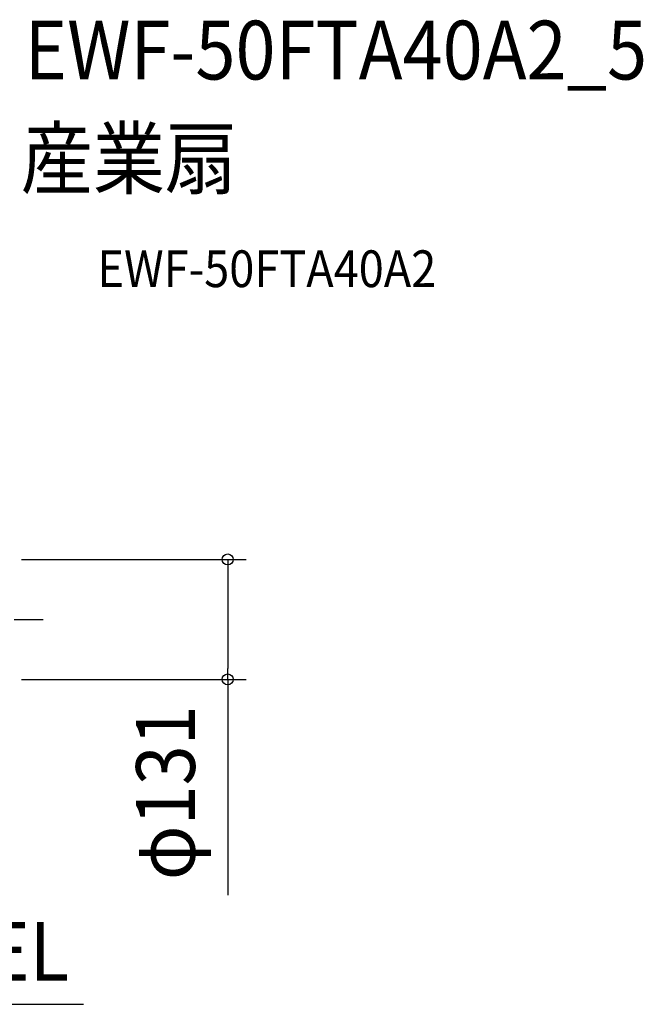
# Model space of a CAD drawing. Extents: x -416 to 982, y -442 to 680.
# Drawn here: x 303 to 982, y -419 to 653 of the extents above; entities that cross this region are included whole.
import ezdxf
from ezdxf.enums import TextEntityAlignment as Align

# ---------------------------------------------------------------- set-up
doc = ezdxf.new("R2010")
doc.units = 0
doc.header["$LTSCALE"] = 20
doc.header["$PDMODE"] = 3
doc.header["$PDSIZE"] = -2
doc.linetypes.add('DASHDOT', pattern=[5.5, 4, -0.6, 0.3, -0.6])
doc.layers.get('DEFPOINTS').update_dxf_attribs({"linetype": 'CONTINUOUS'})
for name, color, linetype in [('BASIS', 6, 'DASHDOT'), ('ETC', 61, 'CONTINUOUS'), ('NOTE', 4, 'CONTINUOUS'), ('SIZE', 30, 'CONTINUOUS')]:
    doc.layers.add(name, color=color, linetype=linetype)
doc.styles.get("Standard").update_dxf_attribs({"font": 'SIMPLEX.shx', "width": 0.9, "height": 64, "bigfont": 'BIGFONT.shx'})

msp = doc.modelspace()

# ---------------------------------------------------------------- linework, layer by layer
at = {"layer": 'BASIS', "color": 6, "linetype": 'DASHDOT'}
msp.add_line((-32.8, 0), (328.8, 0), dxfattribs=at)
at = {"layer": 'DEFPOINTS', "color": 30, "linetype": 'CONTINUOUS'}
for p in [(305.2, 65.3), (305.2, -65.3), (529.5, -65.3)]:
    msp.add_point(p, dxfattribs=at)
at = {"layer": 'NOTE', "color": 4, "linetype": 'CONTINUOUS'}
msp.add_line((237.3, -419), (372.4, -419.1), dxfattribs=at)
at = {"layer": 'SIZE', "color": 30, "linetype": 'CONTINUOUS'}
for p, q in [((305.2, 65.3), (549.5, 65.3)), ((529.5, 65.3), (529.5, 53.3)), ((529.5, 53.3), (529.5, -53.3)), ((529.5, -65.3), (529.5, -53.3)), ((305.2, -65.3), (549.5, -65.3)), ((529.5, -65.3), (529.5, -300.1))]:
    msp.add_line(p, q, dxfattribs=at)
for centre in [(529.5, 65.3), (529.5, -65.3)]:
    msp.add_circle(centre, 6, dxfattribs=at)

# ---------------------------------------------------------------- texts
at = {"layer": 'ETC', "color": 61, "linetype": 'CONTINUOUS', "width": 0.9}
for s, height, p in [('EWF-50FTA40A2_5', 64, (308.4, 588)), ('産業扇', 64, (304.2, 470)), ('EWF-50FTA40A2', 40, (387.7, 361.9))]:
    msp.add_text(s, height=height, dxfattribs=at).set_placement(p)
at = {"layer": 'NOTE', "color": 4, "linetype": 'CONTINUOUS', "width": 0.9}
msp.add_text('EL', height=64, dxfattribs=at).set_placement((356.7, -393.4), align=Align.RIGHT)
at = {"layer": 'SIZE', "color": 30, "linetype": 'CONTINUOUS', "width": 0.9}
msp.add_text('φ131', height=64, rotation=90, dxfattribs=at).set_placement((493.8, -188.7), align=Align.CENTER)

doc.saveas('drawing.dxf')
